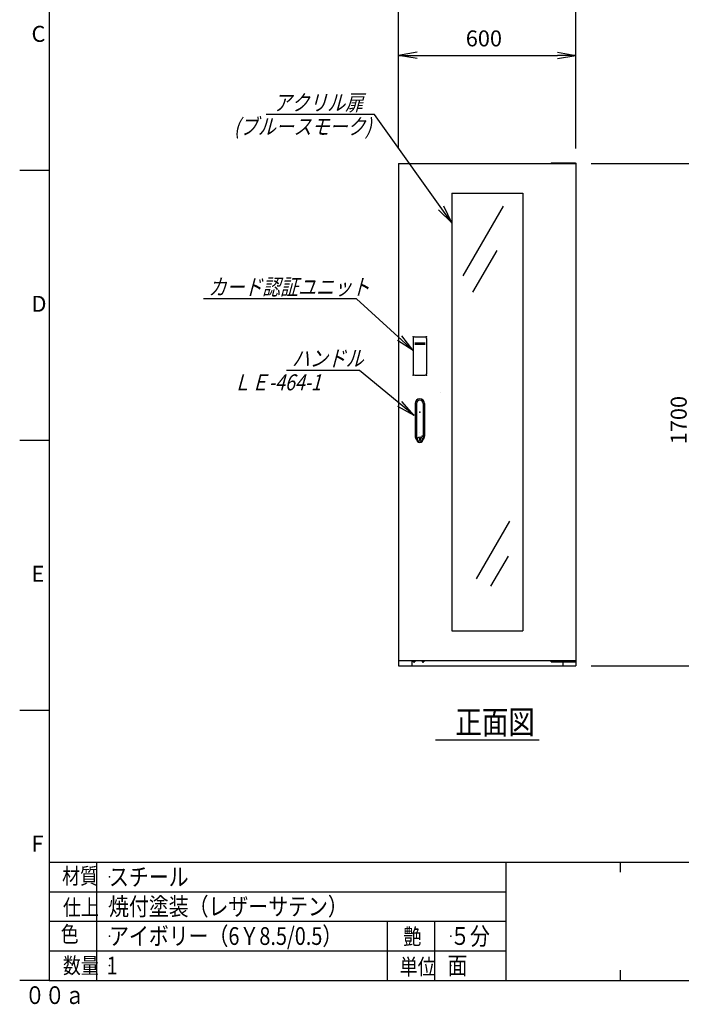
# Model space of a CAD drawing. Units: millimetres. Extents: x 0 to 398, y 1 to 284.
# Drawn here: x 0 to 112, y 1 to 168 of the extents above; entities that cross this region are included whole.
import ezdxf

# ---------------------------------------------------------------- set-up
doc = ezdxf.new("R2010")
doc.units = ezdxf.units.MM
doc.header["$MEASUREMENT"] = 0
doc.linetypes.add('CENTER', pattern=[12, 7.5, -1.5, 1.5, -1.5])
doc.styles.get("Standard").update_dxf_attribs({"font": 'txt', "bigfont": 'EXTFONT'})
doc.dimstyles.get("Standard").update_dxf_attribs({"dimtxt": 0.18, "dimasz": 0.18, "dimexe": 0.18, "dimexo": 0.0625, "dimgap": 0.09, "dimtad": 0, "dimtih": 1, "dimtoh": 1, "dimdec": 4, "dimzin": 0, "dimdsep": 46, "dimtxsty": 'Standard', "dimcen": 0.09, "dimadec": 0, "dimazin": 0, "dimtfac": 1, "dimtdec": 4, "dimtofl": 0, "dimtmove": 0, "dimatfit": 3, "dimfxl": 1, "dimtolj": 1, "dimtzin": 0, "dimarcsym": 0})

# ---------------------------------------------------------------- blocks, each defined once
blk = doc.blocks.new('DTL0003')
at = {"color": 0, "linetype": 'Continuous'}
for p, q in [((-16, 54.5), (-16, -56)), ((-11.5, 54.5), (-11.5, -46)), ((11.5, 54.5), (11.5, -46)), ((16, 54.5), (16, -56)), ((-11.5, -46), (-11.5, -66)), ((-1, -63), (-1, -69)), ((-1, -63), (1, -63)), ((1, -63), (1, -69)), ((11.5, -46), (11.5, -66)), ((-1, -69), (1, -69))]:
    blk.add_line(p, q, dxfattribs=at)
blk.add_circle((0, -66), 7.5, dxfattribs=at)
for centre, radius, start, end in [((0, 54.5), 16, 0, 180), ((0, 54.5), 11.5, 0, 180), ((0, -56), 16, 180, 224.3644), ((0, -66), 11.5, 180, 360), ((0, -56), 16, 315.6356, 360)]:
    blk.add_arc(centre, radius, start, end, dxfattribs=at)
at = {"color": 0}
for p in [(0, -66), (7.5, -56)]:
    blk.add_point(p, dxfattribs=at)
blk = doc.blocks.new('_Open')
at = {"color": 0, "linetype": 'ByBlock', "lineweight": -2}
for p, q in [((-1, 0.166667), (0, 0)), ((-1, -0.166667), (0, 0)), ((0, 0), (-1, 0))]:
    blk.add_line(p, q, dxfattribs=at)
blk = doc.blocks.new('*D32')
at = {"color": 0, "lineweight": -2}
for p, q in [((64.11, 145.73), (64.11, 181.04)), ((94.11, 145.73), (94.11, 181.04)), ((67.23, 161.48), (91, 161.48))]:
    blk.add_line(p, q, dxfattribs=at)
at = {"layer": 'Defpoints', "color": 0}
for p in [(94.11, 161.48), (64.11, 143.19), (94.11, 143.19)]:
    blk.add_point(p, dxfattribs=at)
at = {"color": 0, "lineweight": -2, "xscale": 3.113999999999999, "yscale": 3.113999999999999, "zscale": 3.113999999999999, "rotation": 180}
blk.add_blockref('_Open', (64.11, 161.48), dxfattribs=at)
at = {"color": 0, "lineweight": -2, "xscale": 3.113999999999999, "yscale": 3.113999999999999, "zscale": 3.113999999999999}
blk.add_blockref('_Open', (94.11, 161.48), dxfattribs=at)
at = {"color": 7, "insert": (75.46, 162.16), "char_height": 2.7, "attachment_point": 7}
blk.add_mtext('600', dxfattribs=at)
blk = doc.blocks.new('*D34')
at = {"color": 0, "lineweight": -2}
for p, q in [((96.65, 143.19), (131.3, 143.19)), ((114.36, 61.31), (114.36, 140.08)), ((96.65, 58.19), (131.3, 58.19))]:
    blk.add_line(p, q, dxfattribs=at)
at = {"layer": 'Defpoints', "color": 0}
for p in [(94.11, 143.19), (114.36, 143.19), (94.11, 58.19)]:
    blk.add_point(p, dxfattribs=at)
at = {"color": 0, "lineweight": -2, "xscale": 3.113999999999999, "yscale": 3.113999999999999, "zscale": 3.113999999999999}
for p, rotation in [((114.36, 143.19), 90), ((114.36, 58.19), 270)]:
    blk.add_blockref('_Open', p, dxfattribs=dict(at, rotation=rotation))
at = {"color": 7, "insert": (113.68, 95.69), "char_height": 2.7, "attachment_point": 7, "rotation": 90}
blk.add_mtext('1700', dxfattribs=at)
blk = doc.blocks.new('SYM0011')
at = {"color": 7, "linetype": 'Continuous'}
for p, q in [((-13.11, 18.33), (-31.42, 18.33)), ((0, 0), (-13.11, 18.33)), ((0, 0), (-2.26, 2.21)), ((0, 0), (-1.37, 2.85))]:
    blk.add_line(p, q, dxfattribs=at)
at = {"color": 7, "insert": (-30.18, 19.01), "char_height": 2.7, "attachment_point": 7}
blk.add_mtext('{\\W0.822222;\\Q15;アクリル扉}', dxfattribs=at)
blk = doc.blocks.new('SYM0012')
at = {"color": 7, "linetype": 'Continuous'}
for p, q in [((-9.2, 7.66), (-21.6, 7.66)), ((0, 0), (-9.2, 7.66)), ((0, 0), (-2.04, 2.41)), ((0, 0), (-2.74, 1.57))]:
    blk.add_line(p, q, dxfattribs=at)
at = {"color": 7, "insert": (-20.66, 8.33), "char_height": 2.7, "attachment_point": 7}
blk.add_mtext('{\\W0.822222;\\Q15;ハンドル}', dxfattribs=at)
blk = doc.blocks.new('SYM0016')
at = {"color": 7, "linetype": 'Continuous'}
for p, q in [((-9.58, 8.71), (-35.48, 8.71)), ((0, 0), (-9.58, 8.71)), ((0, 0), (-2.67, 1.69)), ((0, 0), (-1.93, 2.5))]:
    blk.add_line(p, q, dxfattribs=at)
at = {"color": 7, "insert": (-34.63, 9.39), "char_height": 2.7, "attachment_point": 7}
blk.add_mtext('{\\W0.822222;\\Q15;カード認証ユニット}', dxfattribs=at)

msp = doc.modelspace()

# ---------------------------------------------------------------- linework, layer by layer
at = {"color": 7, "linetype": 'Continuous'}
for p, q in [((5, 279), (5, 5)), ((89.93, 143.29), (94.03, 143.29)), ((89.93, 143.29), (89.93, 143.19)), ((94.03, 143.29), (94.03, 143.19)), ((5, 142), (0, 142)), ((64.11, 143.19), (64.11, 58.19)), ((64.11, 143.19), (94.11, 143.19)), ((94.11, 143.19), (94.11, 58.19)), ((73.11, 138.19), (85.11, 138.19)), ((73.11, 138.19), (73.11, 64.11)), ((85.11, 138.19), (85.11, 64.11)), ((75.05, 124.19), (81.86, 135.98)), ((76.67, 121.43), (80.75, 128.49)), ((66.57, 113.61), (66.57, 107.61)), ((66.82, 113.86), (68.57, 113.86)), ((68.82, 113.61), (68.82, 107.61)), ((66.82, 112.86), (68.57, 112.86)), ((66.82, 112.61), (68.57, 112.61)), ((66.82, 107.36), (68.57, 107.36)), ((71.19, 104.48), (71.19, 104.48)), ((71.19, 104.48), (71.19, 104.48)), ((67.69, 97.73), (67.69, 97.73)), ((67.69, 97.73), (67.69, 97.73)), ((5, 96.33), (0, 96.33)), ((77.28, 72.94), (82.91, 82.68)), ((79.72, 71.67), (82.67, 76.78)), ((73.11, 64.11), (85.11, 64.11)), ((64.11, 59.11), (94.11, 59.11)), ((66.36, 59.11), (66.36, 58.19)), ((89.93, 58.89), (89.93, 59.11)), ((89.93, 59.01), (94.03, 59.01)), ((89.93, 58.89), (94.03, 58.89)), ((91.86, 58.89), (91.86, 58.19)), ((94.03, 58.89), (94.03, 59.11)), ((64.11, 58.19), (94.11, 58.19)), ((5, 50.67), (0, 50.67)), ((70.36, 45.69), (87.86, 45.69)), ((5, 25), (82.25, 25)), ((13, 25), (13, 5)), ((82.25, 25), (82.25, 5)), ((82.25, 25), (398, 25)), ((82.25, 25), (82.25, 5)), ((101.56, 25), (101.56, 23.3)), ((5, 20), (82.25, 20)), ((5, 15), (82.25, 15)), ((62.15, 15), (62.15, 5)), ((70.15, 15), (70.15, 5)), ((5, 10), (82.25, 10)), ((101.56, 6.7), (101.56, 5)), ((5, 5), (0, 5)), ((5, 5), (398, 5))]:
    msp.add_line(p, q, dxfattribs=at)
at = {"color": 7, "linetype": 'CENTER'}
for p, q in [((66.97, 58.94), (66.52, 58.94)), ((66.74, 58.72), (66.74, 59.17)), ((68.47, 58.94), (68.02, 58.94)), ((68.24, 58.72), (68.24, 59.17))]:
    msp.add_line(p, q, dxfattribs=at)
at = {"color": 7, "linetype": 'Continuous'}
for centre in [(66.74, 58.94), (68.24, 58.94)]:
    msp.add_circle(centre, 0.1, dxfattribs=at)
for centre, start, end in [((66.82, 113.61), 90, 180), ((68.57, 113.61), 0, 90), ((66.82, 107.61), 180, 270), ((68.57, 107.61), 270, 360)]:
    msp.add_arc(centre, 0.25, start, end, dxfattribs=at)
at = {"color": 7}
for p in [(94.11, 143.19), (66.57, 113.86), (68.82, 113.86), (66.57, 107.36), (68.82, 107.36), (67.69, 101.11), (67.69, 101.11), (15.22, 22.5), (15.22, 17.5), (15.22, 12.5), (72.93, 12.5), (15.22, 7.5), (72.93, 7.5)]:
    msp.add_point(p, dxfattribs=at)

# ---------------------------------------------------------------- block references
for name, p in [('SYM0011', (73.11, 133.13)), ('SYM0016', (66.57, 111.56)), ('SYM0012', (66.71, 100.54))]:
    msp.add_blockref(name, p, dxfattribs=at)
at = {"color": 7, "xscale": 0.05, "yscale": 0.05}
msp.add_blockref('DTL0003', (67.69, 99.86), dxfattribs=at)

# ---------------------------------------------------------------- texts
at = {"color": 7, "attachment_point": 7}
for s, insert, char_height in [('{\\W1;C}', (2, 163.77), 2.7), ('{\\W0.822222;\\Q15;(ブルースモーク)}', (36.23, 148.09), 2.7), ('{\\W1;D}', (2, 118.1), 2.7), ('{\\W0.822222;\\Q15;ＬＥ-464-1}', (36.06, 104.82), 2.7), ('{\\W1;E}', (2, 72.43), 2.7), ('{\\W0.82;正面図}', (73.71, 46.69), 4), ('{\\W1;F}', (2, 26.77), 2.7), ('{\\W0.822222;材質}', (7.18, 21.3), 2.7), ('{\\W0.822222;スチール}', (15.12, 21), 3), ('{\\W0.822222;仕上}', (7.32, 15.99), 2.7), ('{\\W0.822222;焼付塗装（レザーサテン）}', (15.12, 16), 3), ('{\\W0.822222;色}', (6.94, 11.47), 2.7), ('{\\W0.822222;アイボリー（6Ｙ8.5/0.5）}', (15.12, 11), 3), ('{\\W0.822222;艶}', (64.91, 11.07), 2.7), ('{\\W0.822222;５分}', (72.82, 11), 3), ('{\\W0.822222;数量}', (7.32, 6.15), 2.7), ('{\\W0.822222;1}', (14.69, 6), 3), ('{\\W0.822222;単位}', (64.3, 5.95), 2.7), ('{\\W0.822222;面}', (72.4, 6), 3), ('{\\W0.822222;００ａ}', (0.89, 1), 3)]:
    msp.add_mtext(s, dxfattribs=dict(at, insert=insert, char_height=char_height))

# ---------------------------------------------------------------- dimensions: what is measured, and where the dimension line sits
at = {"color": 7}
for base, p1, angle, text, override, picture, middle in [((94.11, 161.48), (64.11, 143.19), 180, '600', {"dimtxt": 2.7, "dimasz": 3.114, "dimexe": 19.559564, "dimexo": 2.54, "dimgap": 0.675, "dimtad": 1, "dimtih": 0, "dimtoh": 0, "dimdec": 0, "dimblk1": 'Open', "dimblk2": 'Open', "dimsah": 1, "dimse1": 0, "dimse2": 0, "dimaunit": 1, "dimtmove": 0, "dimtvp": 1}, '*D32', (79.11, 163.51)), ((114.36, 143.19), (94.11, 58.19), 270, '1700', {"dimtxt": 2.7, "dimasz": 3.114, "dimexe": 16.944387, "dimexo": 2.54, "dimgap": 0.675, "dimtad": 1, "dimtih": 0, "dimtoh": 0, "dimdec": 0, "dimblk1": 'Open', "dimblk2": 'Open', "dimsah": 1, "dimse1": 0, "dimse2": 0, "dimaunit": 1, "dimtmove": 0, "dimtvp": 1}, '*D34', (112.33, 100.69))]:
    dim = msp.add_linear_dim(base=base, p1=p1, p2=(94.11, 143.19), angle=angle, text=text, dimstyle='Standard', override=override, dxfattribs=at)
    dim.commit()
    dim.dimension.update_dxf_attribs({"geometry": picture, "text_midpoint": middle})

doc.saveas('drawing.dxf')
